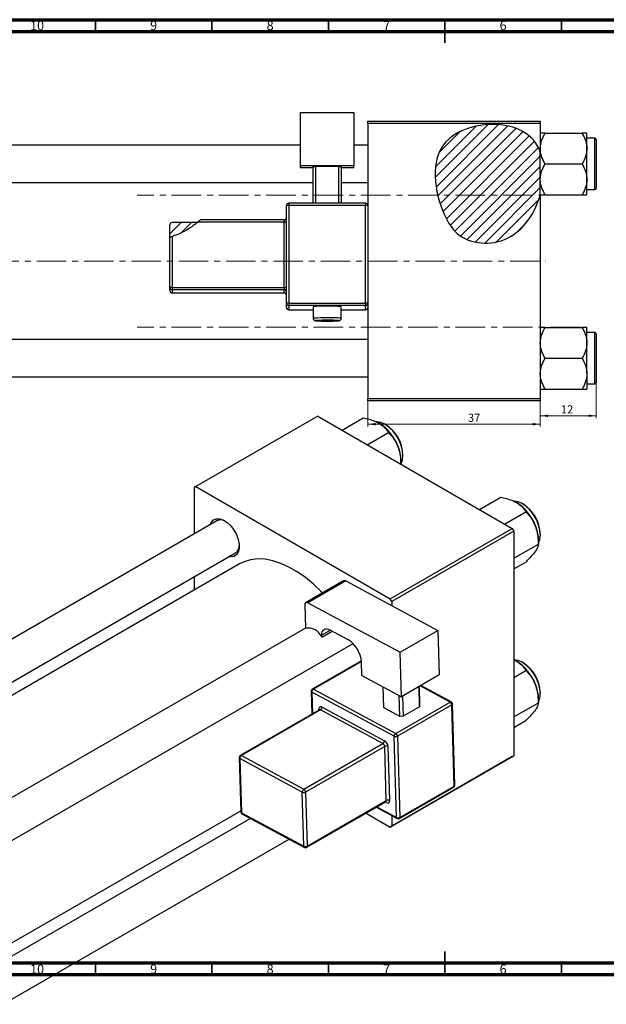
# Model space of a CAD drawing. Units: millimetres. Extents: x -123 to 634, y -71 to 415.
# Drawn here: x 119 to 371, y -8 to 415 of the extents above; entities that cross this region are included whole.
import ezdxf

# ---------------------------------------------------------------- set-up
doc = ezdxf.new("R2010")
doc.units = ezdxf.units.MM
doc.linetypes.add('CENTERX2', pattern=[20.32, 12.7, -2.54, 2.54, -2.54])
doc.styles.add('SLDTEXTSTYLE0', font='TXT', dxfattribs={"width": 0.75})
doc.dimstyles.new('SLDDIMSTYLE0', dxfattribs={"dimtxt": 3.5, "dimasz": 3.302, "dimexe": 0, "dimexo": 0.0625, "dimgap": 0.875, "dimtad": 1, "dimdec": 0, "dimlfac": 0.5, "dimrnd": 1e-09, "dimzin": 12, "dimdsep": 46, "dimtxsty": 'SLDTEXTSTYLE0', "dimsah": 1, "dimcen": 0.09, "dimadec": 0, "dimazin": 3, "dimtfac": 1, "dimtofl": 0, "dimtmove": 0, "dimatfit": 3, "dimfxl": 1, "dimfrac": 2, "dimtolj": 1, "dimtzin": 12, "dimarcsym": 0})
doc.dimstyles.new('SLDDIMSTYLE1', dxfattribs={"dimtxt": 3.5, "dimasz": 3.302, "dimexe": 0, "dimexo": 0.0625, "dimgap": 0.875, "dimtad": 1, "dimdec": 0, "dimlfac": 0.5, "dimrnd": 1e-09, "dimzin": 12, "dimdsep": 46, "dimtxsty": 'SLDTEXTSTYLE0', "dimsah": 1, "dimcen": 0.09, "dimadec": 0, "dimazin": 3, "dimtfac": 1, "dimtdec": 0, "dimtofl": 0, "dimtmove": 0, "dimatfit": 3, "dimfxl": 1, "dimfrac": 2, "dimtolj": 1, "dimtzin": 12, "dimarcsym": 0})

# ---------------------------------------------------------------- blocks, each defined once
blk = doc.blocks.new('_D')
at = {"color": 7, "linetype": 'Continuous', "lineweight": 0}
for p, q in [((268.94, 251.38), (268.94, 240.38)), ((342.94, 251.38), (342.94, 240.38)), ((268.94, 241.38), (342.94, 241.38))]:
    blk.add_line(p, q, dxfattribs=at)
at = {"color": 7, "linetype": 'Continuous', "lineweight": 18}
for points in [[(268.94, 241.38), (272.24, 240.87), (272.24, 241.89)], [(342.94, 241.38), (339.64, 241.89), (339.64, 240.87)]]:
    blk.add_solid(points, dxfattribs=at)
at = {"color": 7, "linetype": 'Continuous', "lineweight": 18, "insert": (311.88, 245.89), "char_height": 3.5, "attachment_point": 1, "style": 'SLDTEXTSTYLE0'}
blk.add_mtext('37', dxfattribs=at)
blk = doc.blocks.new('_D_1')
at = {"color": 7, "linetype": 'Continuous', "lineweight": 0}
for p, q in [((366.94, 261.68), (366.94, 243.98)), ((342.94, 251.38), (342.94, 243.98)), ((366.94, 244.98), (342.94, 244.98))]:
    blk.add_line(p, q, dxfattribs=at)
at = {"color": 7, "linetype": 'Continuous', "lineweight": 18}
for points in [[(342.94, 244.98), (346.24, 244.47), (346.24, 245.49)], [(366.94, 244.98), (363.64, 245.49), (363.64, 244.47)]]:
    blk.add_solid(points, dxfattribs=at)
at = {"color": 7, "linetype": 'Continuous', "lineweight": 18, "insert": (351.77, 249.49), "char_height": 3.5, "attachment_point": 1, "style": 'SLDTEXTSTYLE0'}
blk.add_mtext('12', dxfattribs=at)

msp = doc.modelspace()

# ---------------------------------------------------------------- hatches: boundary and pattern name
at = {"linetype": 'Continuous', "lineweight": 18}
h = msp.add_hatch(dxfattribs=at)
h.set_pattern_fill('ANSI31', style=0)
edge = h.paths.add_edge_path(flags=0)
edge.add_line((342.94, 339.67), (342.94, 358.28))
edge.add_spline(control_points=[(342.94, 358.28), (342.12, 360.44), (334.43, 373.19), (293.29, 370.51), (297.88, 337.11), (308.62, 318.94), (330.42, 316.98), (340.6, 331.82), (342.94, 339.67)], knot_values=[0.694866, 0.694866, 0.694866, 0.694866, 0.741384, 1, 1.216142, 1.285102, 1.435161, 1.57833, 1.57833, 1.57833, 1.57833], weights=[1, 1, 1, 1, 1, 1, 1, 1, 1], degree=3, periodic=0)
h = msp.add_hatch(dxfattribs=at)
h.set_pattern_fill('ANSI31', style=0)
edge = h.paths.add_edge_path(flags=0)
edge.add_line((195.72, 327.93), (184.94, 327.93))
edge.add_ellipse((184.94, 326.92), major_axis=(0, 1), ratio=0.999375, start_angle=360, end_angle=450)
edge.add_line((183.94, 326.92), (183.94, 321.66))
edge.add_spline(control_points=[(183.94, 321.66), (188.17, 322.86), (192.28, 324.98), (195.72, 327.93)], knot_values=[0.736923, 0.736923, 0.736923, 0.736923, 0.818558, 0.818558, 0.818558, 0.818558], weights=[1, 1, 1, 1], degree=3, periodic=0)

# ---------------------------------------------------------------- linework, layer by layer
at = {"color": 7, "linetype": 'Continuous', "lineweight": 70}
for p, q in [((15, 415), (589, 415)), ((20, 410), (584, 410)), ((584, 10), (20, 10)), ((589, 5), (15, 5))]:
    msp.add_line(p, q, dxfattribs=at)
at = {"color": 7, "linetype": 'Continuous', "lineweight": 35}
for p, q in [((152, 410), (152, 415)), ((202, 410), (202, 415)), ((252, 410), (252, 415)), ((302, 415), (302, 405)), ((302, 410), (302, 415)), ((352, 410), (352, 415)), ((302, 5), (302, 15)), ((152, 10), (152, 5)), ((202, 10), (202, 5)), ((252, 10), (252, 5)), ((302, 10), (302, 5)), ((352, 10), (352, 5))]:
    msp.add_line(p, q, dxfattribs=at)
at = {"color": 7, "linetype": 'Continuous', "lineweight": 25}
for p, q in [((239.94, 375.19), (262.94, 375.19)), ((239.94, 352.2), (239.94, 375.19)), ((262.94, 375.19), (262.94, 352.2)), ((268.94, 371.38), (342.94, 371.38)), ((268.94, 370.38), (268.94, 371.38)), ((342.94, 370.38), (268.94, 370.38)), ((268.94, 370.38), (268.94, 335.25)), ((342.94, 371.38), (342.94, 370.38)), ((342.94, 370.38), (342.94, 358.28)), ((344.98, 366.28), (360.9, 366.28)), ((362.94, 359.68), (362.94, 366.28)), ((366.34, 364.08), (362.94, 364.08)), ((366.94, 363.48), (366.94, 342.68)), ((239.94, 361.08), (32.94, 361.08)), ((268.94, 361.08), (262.94, 361.08)), ((362.94, 346.48), (362.94, 359.68)), ((342.94, 339.67), (342.94, 358.28)), ((262.94, 352.2), (239.94, 352.2)), ((239.94, 351.35), (239.94, 352.2)), ((245.44, 351.35), (239.94, 351.35)), ((245.44, 351.95), (246.44, 351.99)), ((245.44, 336.25), (245.44, 351.95)), ((256.44, 351.99), (246.44, 351.99)), ((246.44, 351.99), (246.44, 336.25)), ((256.44, 351.99), (257.44, 351.95)), ((256.44, 336.25), (256.44, 351.99)), ((257.44, 351.95), (257.44, 336.25)), ((262.94, 351.35), (257.44, 351.35)), ((262.94, 351.35), (262.94, 352.2)), ((344.98, 353.08), (360.9, 353.08)), ((32.94, 345.08), (245.44, 345.08)), ((257.44, 345.08), (268.94, 345.08)), ((362.94, 339.88), (362.94, 346.48)), ((342.94, 339.67), (342.94, 252.38)), ((344.98, 339.88), (360.9, 339.88)), ((362.94, 342.08), (366.34, 342.08)), ((233.94, 293.27), (233.94, 335.25)), ((267.94, 336.25), (234.94, 336.25)), ((234.94, 335.28), (234.94, 293.31)), ((267.94, 335.28), (234.94, 335.28)), ((267.94, 336.25), (267.94, 336.25)), ((267.94, 293.31), (267.94, 335.28)), ((268.94, 335.25), (268.94, 293.27)), ((183.94, 321.66), (183.94, 326.92)), ((195.72, 327.93), (184.94, 327.93)), ((232.94, 328.07), (195.89, 328.07)), ((232.94, 329.04), (196.94, 329.04)), ((232.94, 300.09), (232.94, 328.07)), ((183.94, 300.06), (183.94, 321.66)), ((184.94, 321.96), (184.94, 300.09)), ((184.94, 300.09), (232.94, 300.09)), ((184.94, 300.09), (184.94, 299.06)), ((232.94, 300.09), (232.94, 299.06)), ((183.94, 298.71), (183.94, 300.06)), ((232.94, 299.06), (184.94, 299.06)), ((184.94, 299.06), (184.94, 297.71)), ((184.94, 297.71), (232.94, 297.71)), ((184.94, 297.71), (232.94, 297.71)), ((232.94, 297.71), (232.94, 299.06)), ((232.94, 297.71), (232.94, 297.71)), ((233.94, 291.51), (233.94, 293.27)), ((234.94, 293.31), (267.94, 293.31)), ((234.94, 293.31), (234.94, 292.27)), ((267.94, 292.27), (234.94, 292.27)), ((234.94, 292.27), (234.94, 290.51)), ((245.44, 291.81), (245.44, 286.82)), ((257.44, 286.82), (257.44, 291.81)), ((267.94, 293.31), (267.94, 292.27)), ((267.94, 290.51), (267.94, 292.27)), ((268.94, 293.27), (268.94, 291.93)), ((268.94, 291.93), (268.94, 252.38)), ((234.94, 290.51), (245.44, 290.51)), ((257.44, 290.51), (267.94, 290.51)), ((344.98, 282.88), (360.9, 282.88)), ((362.94, 276.28), (362.94, 282.88)), ((366.34, 280.68), (362.94, 280.68)), ((366.94, 280.08), (366.94, 269.68)), ((268.94, 277.68), (32.94, 277.68)), ((362.94, 263.08), (362.94, 276.28)), ((344.98, 269.68), (360.9, 269.68)), ((366.94, 269.68), (366.94, 259.28)), ((362.94, 263.08), (362.94, 256.48)), ((32.94, 261.68), (268.94, 261.68)), ((362.94, 258.68), (366.34, 258.68)), ((344.98, 256.48), (360.9, 256.48)), ((268.94, 252.38), (342.94, 252.38)), ((268.94, 251.38), (268.94, 252.38)), ((342.94, 251.38), (268.94, 251.38)), ((342.94, 252.38), (342.94, 251.38)), ((247.42, 244.83), (195.09, 214.62)), ((247.42, 244.83), (330.85, 196.66)), ((257.87, 238.79), (266.96, 244.04)), ((268.65, 232.57), (277.74, 237.82)), ((283.12, 224.21), (283.12, 225.6)), ((195.09, 214.62), (194.38, 214.21)), ((194.38, 214.21), (194.38, 194.38)), ((195.09, 214.62), (278.53, 166.45)), ((316.84, 204.75), (325.93, 210)), ((327.62, 198.53), (336.71, 203.78)), ((204.03, 199.95), (64.91, 119.64)), ((278.53, 166.45), (330.85, 196.66)), ((331.56, 195.44), (279.24, 165.23)), ((330.85, 196.66), (331.56, 195.44)), ((331.56, 195.44), (331.56, 99.08)), ((342.1, 189.89), (342.1, 191.56)), ((61.39, 99.13), (212.03, 186.1)), ((331.56, 183.81), (342.1, 189.89)), ((331.56, 179.25), (336.71, 182.22)), ((213.81, 181.38), (66.36, 96.26)), ((194.38, 175.91), (194.38, 170.17)), ((258.48, 174.14), (242.21, 164.76)), ((259.43, 174.07), (243.16, 164.68)), ((259.43, 174.07), (299, 152.84)), ((279.24, 165.23), (278.53, 166.45)), ((279.24, 165.23), (279.24, 163.45)), ((241.8, 163.78), (242.1, 153.82)), ((243.16, 164.68), (282.74, 143.45)), ((242.1, 153.84), (104.36, 74.33)), ((249.17, 150.02), (253.57, 152.57)), ((252.55, 153.11), (260.32, 148.94)), ((282.74, 143.45), (299, 152.84)), ((299, 152.84), (299.58, 133.74)), ((249.17, 150.02), (249.14, 150.86)), ((112.36, 60.47), (262.58, 147.19)), ((266.14, 139.8), (245.07, 127.64)), ((283.31, 124.35), (282.74, 143.45)), ((331.56, 140.19), (332.76, 139.62)), ((266.35, 133.45), (266.18, 139.27)), ((331.56, 132.71), (336.71, 135.68)), ((266.35, 133.45), (283.31, 124.35)), ((299.58, 133.74), (283.31, 124.35)), ((245.55, 127.6), (280.88, 108.65)), ((275.32, 128.64), (275.59, 119.76)), ((291.14, 120.08), (290.88, 128.72)), ((290.9, 128.74), (291.14, 120.86)), ((304.71, 122.17), (291.66, 129.17)), ((244.57, 126.74), (244.87, 116.88)), ((280.2, 107.41), (244.87, 126.36)), ((282.65, 115.97), (282.39, 124.85)), ((283.81, 124.64), (284.07, 115.99)), ((342.1, 121.79), (342.1, 123.46)), ((248.08, 118.73), (214.13, 99.14)), ((248.55, 118.7), (214.61, 99.1)), ((275.4, 104.29), (248.55, 118.7)), ((249.23, 119.94), (276.09, 105.53)), ((282.65, 115.97), (275.59, 119.76)), ((280.88, 108.65), (304.22, 122.12)), ((304.95, 120.91), (281.61, 107.44)), ((291.14, 120.08), (284.07, 115.99)), ((291.14, 120.86), (291.14, 120.08)), ((306, 86.03), (304.95, 120.91)), ((306.29, 86.44), (305.24, 121.32)), ((331.56, 115.71), (342.1, 121.79)), ((284.07, 115.99), (282.65, 115.97)), ((331.56, 111.15), (336.71, 114.12)), ((281.25, 72.53), (280.2, 107.41)), ((281.61, 107.44), (282.66, 72.56)), ((241.46, 84.7), (275.4, 104.29)), ((276.13, 103.08), (242.19, 83.49)), ((276.83, 79.83), (276.13, 103.08)), ((277.55, 103.11), (278.25, 79.86)), ((213.63, 98.24), (214.33, 74.99)), ((240.78, 83.46), (213.93, 97.86)), ((213.93, 97.86), (214.63, 74.61)), ((214.61, 99.1), (241.46, 84.7)), ((330.85, 98.67), (278.53, 68.47)), ((279.24, 68.88), (331.56, 99.08)), ((331.56, 99.08), (330.85, 98.67)), ((282.46, 72.07), (305.79, 85.54)), ((282.66, 72.56), (306, 86.03)), ((241.48, 60.21), (240.78, 83.46)), ((242.19, 83.49), (242.89, 60.24)), ((242.69, 59.75), (276.63, 79.34)), ((242.89, 60.24), (276.83, 79.83)), ((272.42, 76.92), (281.48, 72.06)), ((112.36, 16.59), (214.32, 75.45)), ((218.56, 72.15), (112.36, 10.84)), ((214.63, 74.61), (241.48, 60.21)), ((214.86, 74.14), (241.71, 59.73)), ((268.16, 74.45), (278.53, 68.47)), ((279.24, 73.26), (279.24, 68.88)), ((278.53, 68.47), (279.24, 68.88)), ((112.36, -7.63), (235.15, 63.25))]:
    msp.add_line(p, q, dxfattribs=at)
at = {"color": 8, "linetype": 'Continuous', "lineweight": 25}
for p, q in [((366.34, 342.08), (366.34, 364.08)), ((234.94, 336.25), (234.94, 335.28)), ((267.94, 336.25), (267.94, 335.28)), ((232.94, 329.04), (232.94, 328.07)), ((184.94, 297.71), (184.94, 297.71)), ((234.94, 290.51), (245.44, 290.51)), ((234.94, 290.51), (234.94, 290.51)), ((257.44, 290.51), (267.94, 290.51)), ((267.94, 290.51), (267.94, 290.51)), ((366.34, 269.68), (366.34, 280.68)), ((366.34, 258.68), (366.34, 269.68)), ((252.81, 152.97), (249.14, 150.86)), ((266.17, 139.5), (245.55, 127.6)), ((304.22, 122.12), (291.37, 129.01)), ((244.87, 126.36), (245.15, 117.04)), ((247.88, 118.62), (247.87, 119.03)), ((272.74, 77.1), (281.25, 72.53)), ((276.88, 78.96), (276.4, 79.21))]:
    msp.add_line(p, q, dxfattribs=at)
at = {"color": 7, "linetype": 'CENTERX2', "lineweight": 18}
for p, q in [((359.94, 339.68), (169.94, 339.68)), ((65.79, 311.38), (345.27, 311.38)), ((359.94, 283.08), (169.94, 283.08))]:
    msp.add_line(p, q, dxfattribs=at)
at = {"color": 8, "linetype": 'Continuous', "lineweight": 25, "flags": 128}
for points in [[(247.06, 285.9), (247, 285.9), (246.54, 285.85), (246.45, 285.81), (246.52, 285.79)], [(256.35, 285.79), (256.43, 285.81), (256.33, 285.85), (255.88, 285.9), (255.09, 285.94), (255.08, 285.94)]]:
    msp.add_lwpolyline(points, dxfattribs=at)
at = {"color": 7, "linetype": 'Continuous', "lineweight": 25, "flags": 128}
for points in [[(283.09, 224.23), (283.2, 224.43), (283.78, 226), (283.97, 227.89), (283.78, 230), (283.2, 232.23), (282.28, 234.46), (281.04, 236.6), (279.57, 238.52), (277.93, 240.13), (276.2, 241.36), (274.46, 242.13), (272.82, 242.42), (272.45, 242.41)], [(342.1, 190.25), (342.18, 190.39), (342.75, 191.95), (342.95, 193.84), (342.75, 195.95), (342.18, 198.18), (341.25, 200.42), (340.02, 202.55), (338.54, 204.48), (336.9, 206.09), (335.17, 207.31), (333.44, 208.09), (331.79, 208.37), (331.42, 208.37)], [(201.26, 198.35), (201.75, 199.38), (202.68, 200.32), (203.91, 200.79), (205.36, 200.74), (206.92, 200.18), (208.52, 199.15), (210.03, 197.7), (211.38, 195.94), (212.47, 193.96), (213.24, 191.91), (213.64, 189.89), (213.64, 188.05), (213.24, 186.5), (212.47, 185.32), (211.38, 184.61), (210.03, 184.4), (209.26, 184.5)], [(249.4, 168.91), (248.85, 169.49), (245.51, 172.71), (242.07, 175.57), (238.57, 178.03), (235.05, 180.07), (231.55, 181.65), (228.11, 182.76), (224.77, 183.39), (221.57, 183.53), (218.56, 183.17), (215.75, 182.33), (213.81, 181.38)], [(243.16, 164.68), (242.89, 164.8), (242.63, 164.85), (242.39, 164.83), (242.18, 164.73), (242.01, 164.58), (241.89, 164.36), (241.82, 164.09), (241.8, 163.78)], [(249.14, 150.86), (249.19, 151.63), (249.36, 152.3), (249.67, 152.84), (250.09, 153.24), (250.61, 153.47), (251.21, 153.52), (251.86, 153.4), (252.55, 153.11)], [(342.95, 125.74), (342.75, 127.85), (342.18, 130.08), (341.25, 132.32), (340.02, 134.45), (338.54, 136.38), (336.9, 137.99), (335.17, 139.21), (333.44, 139.99), (331.79, 140.27), (331.56, 140.27)], [(249.23, 119.94), (248.96, 120.05), (248.7, 120.1), (248.46, 120.08), (248.25, 119.99), (248.08, 119.83), (247.96, 119.61), (247.89, 119.34), (247.87, 119.03)], [(276.88, 78.96), (277.16, 78.84), (277.42, 78.79), (277.66, 78.81), (277.87, 78.91), (278.04, 79.06), (278.16, 79.28), (278.23, 79.55), (278.25, 79.86)]]:
    msp.add_lwpolyline(points, dxfattribs=at)
at = {"color": 7, "linetype": 'Continuous', "lineweight": 25}
for centre, radius, start, end in [((366.34, 363.48), 0.6, 0, 90), ((366.34, 342.68), 0.6, 270, 0), ((234.94, 335.25), 1, 89.9821, 179.9821), ((234.69, 328.18), 7.11, 87.9863, 96.0612), ((267.94, 335.25), 1, 0.0179, 90.0179), ((268.19, 328.18), 7.11, 83.9388, 92.0137), ((232.94, 330.04), 1, 270, 0), ((233.19, 335.18), 7.11, 267.9863, 276.0612), ((184.69, 292.99), 7.11, 87.9863, 96.0612), ((233.19, 307.19), 7.11, 267.9863, 276.0612), ((184.94, 300.06), 1, 180.0179, 270.0179), ((184.94, 298.71), 1, 180.0179, 270.0179), ((232.94, 298.06), 1, 0.0179, 90.0179), ((232.94, 296.71), 1, 0, 90), ((232.94, 296.71), 1, 0.0179, 90.0179), ((234.69, 286.21), 7.11, 87.9863, 96.0612), ((234.94, 293.27), 1, 180.0179, 270.0179), ((251.44, 227.74), 64.36, 84.6504, 95.3496), ((268.19, 286.21), 7.11, 83.9388, 92.0137), ((267.94, 293.27), 1, 269.9821, 359.9821), ((234.94, 291.51), 1, 180.0179, 270.0179), ((267.94, 291.51), 1, 269.9821, 359.9821), ((251.44, 354.02), 68.42, 265.8829, 274.1211), ((250.93, 205.36), 80.64, 89.6387, 92.7485), ((251.68, 182.3), 103.7, 88.12, 90.1315), ((366.34, 280.08), 0.6, 0, 90), ((366.34, 259.28), 0.6, 270, 0), ((262.87, 224.71), 20.26, 20.2271, 57.362), ((268.22, 227.77), 15.75, 1.3238, 58.6709), ((265.94, 225.27), 17.18, 1.1082, 22.0212), ((321.84, 190.66), 20.26, 20.2271, 57.362), ((327.19, 193.73), 15.75, 1.3238, 58.6709), ((205.66, 196.43), 3.88, 58.5668, 114.8455), ((324.92, 191.22), 17.18, 1.1082, 22.0212), ((209.98, 189.18), 3.7, 303.6035, 2.9735), ((258.89, 173.26), 0.971, 56.3376, 115.0911), ((243.02, 147.05), 6.83, 25.8451, 97.7315), ((253.92, 138.46), 12.28, 3.7514, 58.5877), ((321.84, 122.56), 20.26, 20.2271, 57.362), ((327.16, 125.59), 15.8, 2.3125, 58.623), ((245.57, 126.77), 1, 119.9973, 181.7234), ((246.36, 126.35), 1.49, 122.865, 179.4525), ((324.92, 123.12), 17.18, 1.1082, 22.0212), ((336.28, 125.42), 6.67, 330.6311, 2.7466), ((247.74, 119.95), 1.49, 302.865, 359.4525), ((303.42, 120.81), 1.53, 3.7514, 58.5877), ((304.24, 121.29), 1, 1.7234, 61.7883), ((281.69, 107.39), 1.49, 122.865, 179.4525), ((280.88, 108.84), 1.59, 244.7144, 297.6446), ((280.08, 107.34), 1.53, 3.7514, 58.5877), ((274.59, 105.54), 1.49, 302.865, 359.4525), ((274.6, 102.98), 1.53, 3.7514, 58.5877), ((274.49, 102.91), 3.07, 3.7514, 58.5877), ((276.87, 101.68), 1.59, 64.7144, 117.6446), ((214.63, 98.27), 1, 119.9973, 181.7234), ((215.42, 97.85), 1.49, 122.865, 179.4525), ((242.27, 83.44), 1.49, 122.865, 179.4525), ((240.66, 83.39), 1.53, 3.7514, 58.5877), ((305.29, 86.41), 1, 299.9973, 1.7234), ((241.46, 84.89), 1.59, 244.7144, 297.6446), ((277.57, 78.42), 1.59, 64.7144, 117.6446), ((215.33, 75.02), 1, 181.7234, 241.7883), ((281.93, 73.96), 1.59, 244.7144, 297.6446), ((281.96, 72.94), 1, 241.7883, 299.9973), ((242.16, 61.64), 1.59, 244.7144, 297.6446), ((242.19, 60.61), 1, 241.7883, 299.9973)]:
    msp.add_arc(centre, radius, start, end, dxfattribs=at)
at = {"color": 8, "linetype": 'Continuous', "lineweight": 25}
for centre, radius, start, end in [((250, 242.62), 44.43, 88.1476, 95.896), ((253.36, 256.44), 30.65, 82.3557, 93.5958), ((245.28, 127.2), 0.485, 56.3376, 115.0911), ((245.05, 126.8), 0.477, 187.6384, 247.7973), ((247.63, 118.53), 0.56, 25.504, 64.9775), ((248.28, 118.29), 0.485, 56.3376, 115.0911), ((304.51, 121.7), 0.511, 66.539, 125.1056), ((304.77, 121.34), 0.469, 291.9896, 356.8205), ((214.11, 98.31), 0.477, 187.6384, 247.7973), ((214.34, 98.7), 0.485, 56.3376, 115.0911), ((305.51, 85.95), 0.496, 304.7678, 9.2308), ((305.82, 86.46), 0.469, 291.9896, 356.8205), ((276.35, 79.75), 0.496, 304.7678, 9.2308), ((276.37, 78.99), 0.519, 355.8007, 56.9167), ((214.81, 75.05), 0.477, 187.6384, 247.7973), ((215.13, 74.57), 0.506, 174.9049, 237.8126), ((281.75, 72.48), 0.506, 174.9049, 237.8126), ((282.17, 72.48), 0.496, 304.7678, 9.2308), ((241.98, 60.16), 0.506, 174.9049, 237.8126), ((242.4, 60.16), 0.496, 304.7678, 9.2308)]:
    msp.add_arc(centre, radius, start, end, dxfattribs=at)
at = {"color": 7, "linetype": 'Continuous', "lineweight": 25}
msp.add_ellipse((184.94, 326.92), major_axis=(0, 1), ratio=0.999375, start_param=0, end_param=1.570796, dxfattribs=at)
for points, knots in [([(342.94, 358.28), (342.12, 360.44), (334.43, 373.19), (293.29, 370.51), (297.88, 337.11), (308.62, 318.94), (330.42, 316.98), (340.6, 331.82), (342.94, 339.67)], [0.6948658, 0.6948658, 0.6948658, 0.6948658, 0.7413837, 1, 1.2161419, 1.2851016, 1.4351605, 1.5783299, 1.5783299, 1.5783299, 1.5783299]), ([(342.94, 359.68), (343.06, 360.84), (343.29, 363.14), (344.42, 365.24), (344.98, 366.28)], [0, 0, 0, 0, 0.503998, 1, 1, 1, 1]), ([(344.98, 366.28), (344.61, 366.28), (343.87, 366.28), (343.1, 366.28), (342.99, 366.28), (342.94, 366.28)], [0, 0, 0, 0, 0.33473, 0.662546, 1, 1, 1, 1]), ([(360.9, 366.28), (361.37, 365.38), (362.34, 363.54), (362.9, 361.26), (362.93, 359.96), (362.94, 359.68)], [0, 0, 0, 0, 0.432384, 0.879551, 1, 1, 1, 1]), ([(362.94, 366.28), (362.94, 366.28), (362.93, 366.28), (362.64, 366.28), (361.85, 366.28), (361.17, 366.28), (360.9, 366.28)], [0, 0, 0, 0, 0.047468, 0.3984, 0.762017, 1, 1, 1, 1]), ([(344.98, 353.08), (344.5, 353.98), (343.53, 355.82), (342.98, 358.1), (342.94, 359.4), (342.94, 359.68)], [0, 0, 0, 0, 0.432384, 0.879551, 1, 1, 1, 1]), ([(362.94, 359.68), (362.82, 358.52), (362.59, 356.22), (361.46, 354.12), (360.9, 353.08)], [0, 0, 0, 0, 0.503998, 1, 1, 1, 1]), ([(342.94, 346.48), (343.06, 347.64), (343.29, 349.95), (344.42, 352.04), (344.98, 353.08)], [0, 0, 0, 0, 0.503998, 1, 1, 1, 1]), ([(360.9, 353.08), (361.37, 352.18), (362.34, 350.34), (362.9, 348.06), (362.93, 346.76), (362.94, 346.48)], [0, 0, 0, 0, 0.4323835, 0.8795507, 1, 1, 1, 1]), ([(344.98, 339.88), (344.5, 340.79), (343.53, 342.62), (342.98, 344.9), (342.94, 346.21), (342.94, 346.48)], [0, 0, 0, 0, 0.432384, 0.879551, 1, 1, 1, 1]), ([(362.94, 346.48), (362.82, 345.32), (362.59, 343.02), (361.46, 340.92), (360.9, 339.88)], [0, 0, 0, 0, 0.503998, 1, 1, 1, 1]), ([(342.94, 339.88), (342.94, 339.88), (342.95, 339.88), (343.23, 339.88), (344.02, 339.88), (344.71, 339.88), (344.98, 339.88)], [0, 0, 0, 0, 0.047468, 0.3984, 0.762017, 1, 1, 1, 1]), ([(360.9, 339.88), (361.27, 339.88), (362.01, 339.88), (362.77, 339.88), (362.88, 339.88), (362.94, 339.88)], [0, 0, 0, 0, 0.33473, 0.662546, 1, 1, 1, 1]), ([(195.89, 328.07), (194.53, 327.01), (191.77, 324.86), (187.96, 323), (185.61, 322.19), (184.94, 321.96)], [0, 0, 0, 0, 0.409438, 0.8310372, 1, 1, 1, 1]), ([(195.89, 328.07), (196.07, 328.23), (196.36, 328.49), (196.68, 328.79), (196.85, 328.95), (196.94, 329.03), (196.94, 329.04), (196.94, 329.04)], [0, 0, 0, 0, 0.3714126, 0.5900446, 0.7589471, 0.8923363, 1, 1, 1, 1]), ([(183.94, 321.66), (183.95, 321.66), (183.97, 321.66), (184.13, 321.71), (184.37, 321.78), (184.65, 321.87), (184.85, 321.93), (184.94, 321.96)], [0, 0, 0, 0, 0.203119, 0.406182, 0.611164, 0.822847, 1, 1, 1, 1]), ([(245.44, 286.83), (245.44, 286.82), (245.42, 286.68), (245.5, 286.44), (245.65, 286.17), (245.84, 286), (246.01, 285.9), (246.16, 285.85), (246.26, 285.82), (246.31, 285.81), (246.34, 285.8)], [0, 0, 0, 0, 0.022751, 0.224579, 0.384706, 0.521961, 0.642627, 0.752951, 0.885329, 1, 1, 1, 1]), ([(256.55, 285.81), (256.59, 285.81), (256.66, 285.83), (256.83, 285.88), (257.04, 286), (257.25, 286.21), (257.41, 286.49), (257.42, 286.71), (257.43, 286.81)], [0, 0, 0, 0, 0.184387, 0.326207, 0.466781, 0.639951, 0.833832, 1, 1, 1, 1]), ([(342.94, 276.28), (343.06, 277.44), (343.29, 279.74), (344.42, 281.84), (344.98, 282.88)], [0, 0, 0, 0, 0.503998, 1, 1, 1, 1]), ([(344.98, 282.88), (344.61, 282.88), (343.87, 282.88), (343.1, 282.88), (342.99, 282.88), (342.94, 282.88)], [0, 0, 0, 0, 0.33473, 0.662546, 1, 1, 1, 1]), ([(360.9, 282.88), (361.37, 281.98), (362.34, 280.14), (362.9, 277.86), (362.93, 276.56), (362.94, 276.28)], [0, 0, 0, 0, 0.432384, 0.879551, 1, 1, 1, 1]), ([(362.94, 282.88), (362.94, 282.88), (362.93, 282.88), (362.64, 282.88), (361.85, 282.88), (361.17, 282.88), (360.9, 282.88)], [0, 0, 0, 0, 0.047468, 0.3984, 0.762017, 1, 1, 1, 1]), ([(344.98, 269.68), (344.5, 270.58), (343.53, 272.42), (342.98, 274.7), (342.94, 276), (342.94, 276.28)], [0, 0, 0, 0, 0.432384, 0.879551, 1, 1, 1, 1]), ([(362.94, 276.28), (362.82, 275.12), (362.59, 272.82), (361.46, 270.72), (360.9, 269.68)], [0, 0, 0, 0, 0.503998, 1, 1, 1, 1]), ([(342.94, 263.08), (343.06, 264.24), (343.29, 266.55), (344.42, 268.64), (344.98, 269.68)], [0, 0, 0, 0, 0.503998, 1, 1, 1, 1]), ([(360.9, 269.68), (361.37, 268.78), (362.34, 266.94), (362.9, 264.66), (362.93, 263.36), (362.94, 263.08)], [0, 0, 0, 0, 0.432384, 0.879551, 1, 1, 1, 1]), ([(344.98, 256.48), (344.5, 257.39), (343.53, 259.22), (342.98, 261.5), (342.94, 262.81), (342.94, 263.08)], [0, 0, 0, 0, 0.432384, 0.879551, 1, 1, 1, 1]), ([(362.94, 263.08), (362.82, 261.92), (362.59, 259.62), (361.46, 257.52), (360.9, 256.48)], [0, 0, 0, 0, 0.503998, 1, 1, 1, 1]), ([(342.94, 256.48), (342.94, 256.48), (342.95, 256.48), (343.23, 256.48), (344.02, 256.48), (344.71, 256.48), (344.98, 256.48)], [0, 0, 0, 0, 0.047468, 0.3984, 0.762017, 1, 1, 1, 1]), ([(360.9, 256.48), (361.27, 256.48), (362.01, 256.48), (362.77, 256.48), (362.88, 256.48), (362.94, 256.48)], [0, 0, 0, 0, 0.33473, 0.662546, 1, 1, 1, 1]), ([(266.96, 244.04), (267.79, 243.87), (269.44, 243.52), (271.79, 242.78), (273.12, 242.11), (273.79, 241.76)], [0, 0, 0, 0, 0.33473, 0.662546, 1, 1, 1, 1]), ([(273.79, 241.76), (273.88, 241.71), (274.62, 241.28), (275.84, 240.34), (276.99, 239.03), (277.52, 238.16), (277.74, 237.82)], [0, 0, 0, 0, 0.047468, 0.3984, 0.762017, 1, 1, 1, 1]), ([(277.74, 237.82), (278.44, 237.06), (279.88, 235.53), (281.2, 233.35), (281.76, 232), (281.87, 231.71)], [0, 0, 0, 0, 0.432384, 0.879551, 1, 1, 1, 1]), ([(281.87, 231.71), (282.27, 230.44), (283.02, 228.02), (283.08, 225.45), (283.1, 224.23)], [0, 0, 0, 0, 0.5233263, 1, 1, 1, 1]), ([(325.93, 210), (326.77, 209.82), (328.42, 209.47), (330.77, 208.74), (332.09, 208.06), (332.76, 207.72)], [0, 0, 0, 0, 0.33473, 0.662546, 1, 1, 1, 1]), ([(332.76, 207.72), (332.85, 207.67), (333.59, 207.23), (334.82, 206.29), (335.96, 204.99), (336.5, 204.12), (336.71, 203.78)], [0, 0, 0, 0, 0.047468, 0.3984, 0.762017, 1, 1, 1, 1]), ([(336.71, 203.78), (337.41, 203.02), (338.85, 201.48), (340.17, 199.31), (340.73, 197.95), (340.85, 197.67)], [0, 0, 0, 0, 0.432384, 0.879551, 1, 1, 1, 1]), ([(340.85, 197.67), (341.24, 196.4), (342.01, 193.88), (342.07, 191.21), (342.1, 189.89)], [0, 0, 0, 0, 0.503998, 1, 1, 1, 1]), ([(340.85, 186.89), (340.29, 186.17), (339.18, 184.73), (337.53, 183.05), (336.71, 182.22)], [0, 0, 0, 0, 0.503998, 1, 1, 1, 1]), ([(342.1, 189.89), (342.06, 189.56), (342, 188.89), (341.46, 187.79), (340.95, 187.05), (340.85, 186.89)], [0, 0, 0, 0, 0.432384, 0.879551, 1, 1, 1, 1]), ([(332.76, 139.62), (332.85, 139.57), (333.59, 139.13), (334.82, 138.19), (335.96, 136.89), (336.5, 136.02), (336.71, 135.68)], [0, 0, 0, 0, 0.047468, 0.3984, 0.762017, 1, 1, 1, 1]), ([(336.71, 135.68), (337.41, 134.92), (338.85, 133.38), (340.17, 131.21), (340.73, 129.85), (340.85, 129.57)], [0, 0, 0, 0, 0.432384, 0.879551, 1, 1, 1, 1]), ([(340.85, 129.57), (341.24, 128.3), (342.01, 125.78), (342.07, 123.11), (342.1, 121.79)], [0, 0, 0, 0, 0.503998, 1, 1, 1, 1]), ([(248.18, 118.82), (248.18, 118.83), (248.18, 118.84), (248.14, 118.76), (248.09, 118.75), (248.08, 118.74)], [0, 0, 0, 0, 0.163516, 0.793011, 1, 1, 1, 1]), ([(340.85, 118.79), (340.29, 118.07), (339.18, 116.63), (337.53, 114.96), (336.71, 114.12)], [0, 0, 0, 0, 0.503998, 1, 1, 1, 1]), ([(342.1, 121.79), (342.06, 121.46), (342, 120.79), (341.46, 119.69), (340.95, 118.95), (340.85, 118.79)], [0, 0, 0, 0, 0.432384, 0.879551, 1, 1, 1, 1]), ([(276.63, 79.33), (276.69, 79.35), (276.77, 79.38), (276.76, 79.38), (276.75, 79.39)], [0, 0, 0, 0, 0.804348, 1, 1, 1, 1])]:
    msp.add_open_spline(points, degree=3, knots=knots, dxfattribs=at)

# ---------------------------------------------------------------- texts
at = {"color": 7, "linetype": 'Continuous', "lineweight": 0, "attachment_point": 2, "style": 'SLDTEXTSTYLE0'}
for s, insert, char_height in [('10', (126.92, 414.47), 3.969), ('9', (176.96, 414.47), 3.97), ('8', (226.96, 414.47), 3.97), ('7', (276.96, 414.47), 3.97), ('6', (326.96, 414.47), 3.97), ('10', (126.92, 9.47), 3.969), ('9', (176.96, 9.47), 3.97), ('8', (226.96, 9.47), 3.97), ('7', (276.96, 9.47), 3.97), ('6', (326.96, 9.47), 3.97)]:
    msp.add_mtext(s, dxfattribs=dict(at, insert=insert, char_height=char_height))

# ---------------------------------------------------------------- dimensions: what is measured, and where the dimension line sits
at = {"color": 7, "linetype": 'Continuous', "lineweight": 18}
for base, p1, dimstyle, picture, middle in [((342.94, 244.98), (366.94, 262.68), 'SLDDIMSTYLE1', '_D_1', (354.35, 244.98)), ((342.94, 241.38), (268.94, 252.38), 'SLDDIMSTYLE0', '_D', (314.46, 241.38))]:
    dim = msp.add_linear_dim(base=base, p1=p1, p2=(342.94, 252.38), dimstyle=dimstyle, dxfattribs=at)
    dim.commit()
    dim.dimension.update_dxf_attribs({"geometry": picture, "text_midpoint": middle, "dimtype": 160})

doc.saveas('drawing.dxf')
